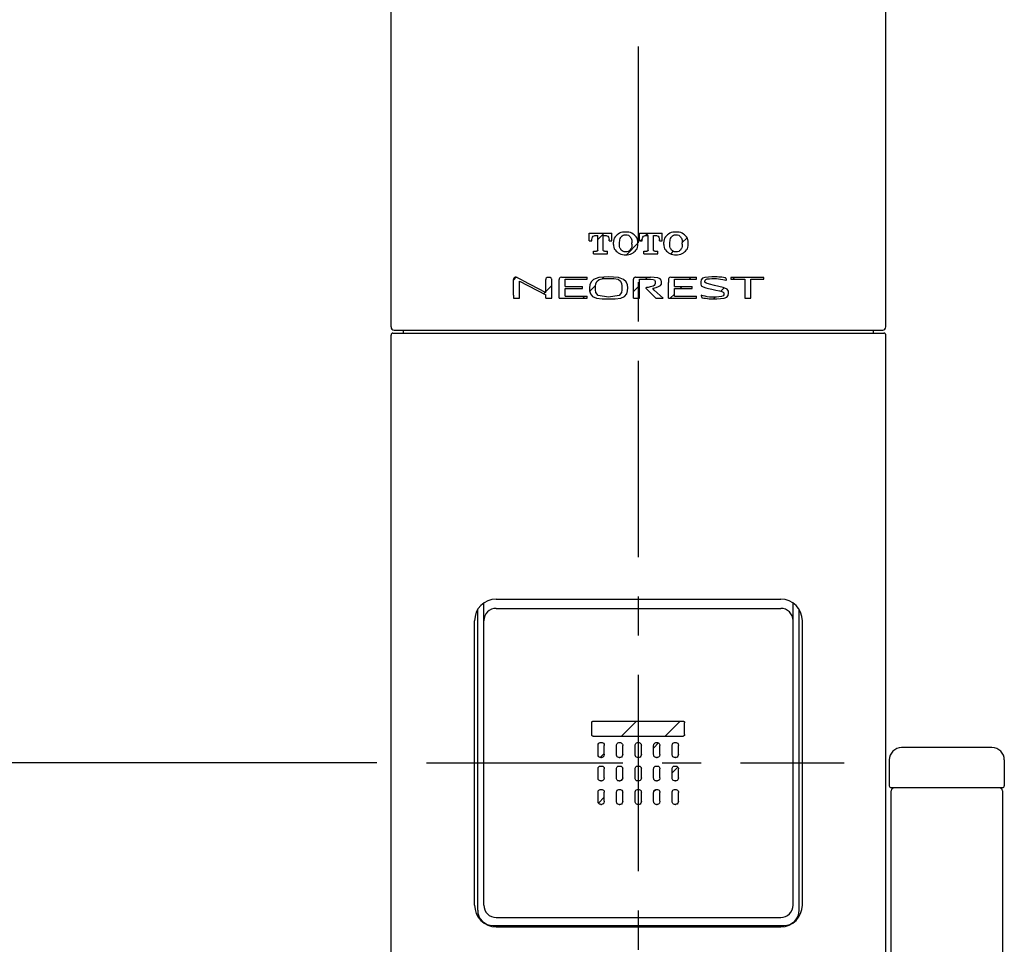
# Model space of a CAD drawing. Units: millimetres. Extents: x -4 to 1996, y 2760 to 5630.
# Drawn here: x 566 to 726, y 4082 to 4232 of the extents above; entities that cross this region are included whole.
import ezdxf

# ---------------------------------------------------------------- set-up
doc = ezdxf.new("R2010")
doc.units = ezdxf.units.MM
doc.linetypes.add('CENTER', pattern=[50.8, 31.75, -6.35, 6.35, -6.35])
doc.layers.add('PIC14', color=7, linetype='Continuous')
doc.dimstyles.new('AM_ISO', dxfattribs={"dimscale": 8, "dimtxt": 3.5, "dimasz": 2.5, "dimexe": 1, "dimexo": 1, "dimgap": 1.5, "dimtad": 1, "dimtih": 1, "dimtoh": 1, "dimdsep": 46, "dimtxsty": 'Standard', "dimcen": 0, "dimclrd": 256, "dimclre": 256, "dimclrt": 2, "dimadec": 0, "dimazin": 2, "dimtp": 0.1, "dimtm": 0.1, "dimtfac": 0.71, "dimtmove": 0, "dimatfit": 0, "dimfxl": 0, "dimlwd": -1, "dimlwe": -1, "dimarcsym": 0})

# ---------------------------------------------------------------- blocks, each defined once
blk = doc.blocks.new('HACH5')
at = {"layer": 'PIC14', "color": 4, "linetype": 'Continuous'}
for p, q in [((-0.656, 83.965), (-0.552, 84.069)), ((0.113, 84.027), (0.155, 84.069)), ((0.029, 83.943), (0.063, 83.977)), ((0.708, 83.915), (0.786, 83.993)), ((-0.196, 83.719), (-0.01, 83.904)), ((0.523, 83.73), (0.563, 83.77)), ((-2.02, 83.308), (-1.975, 83.353)), ((-0.584, 83.33), (-0.558, 83.357)), ((0.114, 83.322), (0.146, 83.353)), ((0.822, 83.322), (0.853, 83.353)), ((1.528, 83.321), (1.56, 83.353)), ((-1.532, 83.089), (-1.507, 83.115)), ((-1.498, 83.123), (-1.403, 83.219)), ((-0.787, 83.127), (-0.693, 83.221)), ((-0.081, 83.126), (0.015, 83.222)), ((0.673, 83.173), (0.705, 83.205)), ((1.334, 83.127), (1.388, 83.181)), ((-0.9, 83.014), (-0.868, 83.046)), ((0.514, 83.014), (0.582, 83.082)), ((1.213, 83.006), (1.239, 83.032))]:
    blk.add_line(p, q, dxfattribs=at)
blk = doc.blocks.new('HACH6')
at = {"layer": 'PIC14', "color": 4, "linetype": 'Continuous'}
for p, q in [((-0.75, 76.164), (-0.744, 76.17)), ((-0.273, 75.934), (-0.033, 76.174)), ((0.434, 75.934), (0.674, 76.174)), ((0.246, 75.746), (0.324, 75.824)), ((-0.617, 75.59), (-0.553, 75.654)), ((0.546, 75.338), (0.638, 75.431)), ((-0.29, 75.21), (-0.259, 75.241)), ((0.248, 75.041), (0.275, 75.067)), ((-0.648, 74.852), (-0.554, 74.946))]:
    blk.add_line(p, q, dxfattribs=at)
blk = doc.blocks.new('*D23')
at = {"layer": 'Defpoints', "color": 0, "linetype": 'Continuous'}
for p in [(262.64, 4676.45), (627.85, 4676.45), (628.35, 3300.95)]:
    blk.add_point(p, dxfattribs=at)
at = {"layer": 'PIC14', "linetype": 'Continuous'}
for p, q in [((619.85, 4676.45), (254.64, 4676.45)), ((262.64, 4656.45), (262.64, 3973.36)), ((262.64, 3320.95), (262.64, 3925.36)), ((620.35, 3300.95), (254.64, 3300.95))]:
    blk.add_line(p, q, dxfattribs=at)
for points in [[(259.31, 4656.45), (265.97, 4656.45), (262.64, 4676.45)], [(259.31, 3320.95), (265.97, 3320.95), (262.64, 3300.95)]]:
    blk.add_solid(points, dxfattribs=at)
at = {"layer": 'PIC14', "color": 2, "linetype": 'Continuous', "insert": (262.64, 3949.36), "char_height": 24, "attachment_point": 5}
blk.add_mtext('1375.5', dxfattribs=at)
blk = doc.blocks.new('*D27')
at = {"layer": 'Defpoints', "color": 0, "linetype": 'Continuous'}
for p in [(458.35, 4111.45), (632.06, 4111.45), (632.06, 4016.45)]:
    blk.add_point(p, dxfattribs=at)
at = {"layer": 'PIC14', "linetype": 'Continuous'}
for p, q in [((624.06, 4111.45), (450.35, 4111.45)), ((458.35, 4091.45), (458.35, 4087.95)), ((458.35, 4036.45), (458.35, 4039.95)), ((624.06, 4016.45), (450.35, 4016.45))]:
    blk.add_line(p, q, dxfattribs=at)
for points in [[(455.02, 4091.45), (461.68, 4091.45), (458.35, 4111.45)], [(455.02, 4036.45), (461.68, 4036.45), (458.35, 4016.45)]]:
    blk.add_solid(points, dxfattribs=at)
at = {"layer": 'PIC14', "color": 2, "linetype": 'Continuous', "insert": (458.35, 4063.95), "char_height": 24, "attachment_point": 5}
blk.add_mtext('95', dxfattribs=at)

msp = doc.modelspace()

# ---------------------------------------------------------------- linework, layer by layer
at = {"layer": 'PIC14', "color": 3, "linetype": 'CENTER'}
for p, q in [((666.35, 3281.145), (666.35, 4695.649)), ((632.057, 4111.453), (699.63, 4111.453))]:
    msp.add_line(p, q, dxfattribs=at)
at = {"layer": 'PIC14', "color": 3, "linetype": 'Continuous'}
for p, q in [((626.35, 4181.953), (626.35, 4587.953)), ((706.35, 4181.953), (706.35, 4587.953)), ((658.388, 4195.884), (658.388, 4197.146)), ((658.388, 4197.146), (662.038, 4197.146)), ((662.038, 4195.884), (662.038, 4197.146)), ((663.089, 4196.986), (662.911, 4196.841)), ((663.285, 4197.113), (663.089, 4196.986)), ((663.511, 4197.207), (663.285, 4197.113)), ((663.76, 4197.263), (663.511, 4197.207)), ((664.02, 4197.285), (663.76, 4197.263)), ((664.285, 4197.288), (664.02, 4197.285)), ((664.549, 4197.285), (664.285, 4197.288)), ((664.809, 4197.263), (664.549, 4197.285)), ((665.057, 4197.207), (664.809, 4197.263)), ((665.284, 4197.113), (665.057, 4197.207)), ((665.481, 4196.986), (665.284, 4197.113)), ((665.66, 4196.841), (665.481, 4196.986)), ((666.529, 4195.884), (666.529, 4197.146)), ((666.529, 4197.146), (670.175, 4197.146)), ((670.175, 4195.884), (670.175, 4197.146)), ((671.227, 4196.986), (671.048, 4196.841)), ((671.423, 4197.113), (671.227, 4196.986)), ((671.649, 4197.207), (671.423, 4197.113)), ((671.898, 4197.263), (671.649, 4197.207)), ((672.158, 4197.285), (671.898, 4197.263)), ((672.423, 4197.288), (672.158, 4197.285)), ((672.687, 4197.285), (672.423, 4197.288)), ((672.948, 4197.263), (672.687, 4197.285)), ((673.197, 4197.207), (672.948, 4197.263)), ((673.423, 4197.113), (673.197, 4197.207)), ((673.62, 4196.986), (673.423, 4197.113)), ((673.797, 4196.841), (673.62, 4196.986)), ((658.388, 4195.884), (658.837, 4195.884)), ((658.837, 4196.111), (658.845, 4196.294)), ((658.837, 4195.884), (658.837, 4196.111)), ((658.845, 4196.294), (658.899, 4196.497)), ((658.899, 4196.497), (659.027, 4196.631)), ((659.027, 4196.631), (659.18, 4196.699)), ((659.18, 4196.699), (659.301, 4196.723)), ((659.301, 4196.723), (659.375, 4196.726)), ((659.375, 4196.726), (659.791, 4196.726)), ((659.791, 4194.4), (659.791, 4196.726)), ((660.635, 4194.4), (660.635, 4196.726)), ((660.635, 4196.726), (661.05, 4196.726)), ((661.05, 4196.726), (661.125, 4196.723)), ((661.125, 4196.723), (661.247, 4196.699)), ((661.247, 4196.699), (661.4, 4196.631)), ((661.4, 4196.631), (661.528, 4196.497)), ((661.528, 4196.497), (661.582, 4196.294)), ((661.582, 4196.294), (661.59, 4196.111)), ((661.59, 4195.884), (661.59, 4196.111)), ((661.59, 4195.884), (662.038, 4195.884)), ((662.324, 4195.832), (662.319, 4195.648)), ((662.319, 4195.276), (662.319, 4195.648)), ((662.319, 4195.276), (662.324, 4195.092)), ((662.359, 4196.075), (662.324, 4195.832)), ((662.446, 4196.311), (662.359, 4196.075)), ((662.578, 4196.518), (662.446, 4196.311)), ((662.737, 4196.689), (662.578, 4196.518)), ((662.911, 4196.841), (662.737, 4196.689)), ((663.276, 4195.506), (663.313, 4196.032)), ((663.276, 4195.336), (663.276, 4195.506)), ((663.278, 4195.164), (663.276, 4195.336)), ((663.313, 4196.032), (663.394, 4196.269)), ((663.394, 4196.269), (663.48, 4196.408)), ((663.48, 4196.408), (663.578, 4196.529)), ((663.578, 4196.529), (663.702, 4196.669)), ((663.702, 4196.669), (663.854, 4196.784)), ((663.854, 4196.784), (664.022, 4196.832)), ((664.022, 4196.832), (664.164, 4196.839)), ((664.164, 4196.839), (664.244, 4196.838)), ((664.244, 4196.838), (664.286, 4196.838)), ((664.286, 4196.838), (664.329, 4196.838)), ((664.329, 4196.838), (664.41, 4196.839)), ((664.41, 4196.839), (664.55, 4196.832)), ((664.55, 4196.832), (664.716, 4196.784)), ((664.716, 4196.784), (664.868, 4196.669)), ((664.868, 4196.669), (664.993, 4196.529)), ((664.993, 4196.529), (665.089, 4196.411)), ((665.089, 4196.411), (665.166, 4196.295)), ((665.166, 4196.295), (665.23, 4196.152)), ((665.23, 4196.152), (665.274, 4195.971)), ((665.274, 4195.971), (665.292, 4195.76)), ((665.292, 4195.76), (665.295, 4195.588)), ((665.295, 4195.336), (665.292, 4195.164)), ((665.295, 4195.336), (665.295, 4195.588)), ((665.832, 4196.689), (665.66, 4196.841)), ((665.99, 4196.518), (665.832, 4196.689)), ((666.121, 4196.311), (665.99, 4196.518)), ((666.208, 4196.075), (666.121, 4196.311)), ((666.244, 4195.832), (666.208, 4196.075)), ((666.249, 4195.648), (666.244, 4195.832)), ((666.244, 4195.092), (666.249, 4195.276)), ((666.249, 4195.276), (666.249, 4195.648)), ((666.529, 4195.884), (666.976, 4195.884)), ((666.976, 4196.111), (666.984, 4196.294)), ((666.976, 4195.884), (666.976, 4196.111)), ((666.984, 4196.294), (667.038, 4196.497)), ((667.038, 4196.497), (667.166, 4196.631)), ((667.166, 4196.631), (667.32, 4196.699)), ((667.32, 4196.699), (667.44, 4196.723)), ((667.44, 4196.723), (667.515, 4196.726)), ((667.515, 4196.726), (667.93, 4196.726)), ((667.93, 4194.4), (667.93, 4196.726)), ((668.773, 4194.4), (668.773, 4196.726)), ((668.773, 4196.726), (669.188, 4196.726)), ((669.188, 4196.726), (669.263, 4196.723)), ((669.263, 4196.723), (669.385, 4196.699)), ((669.385, 4196.699), (669.538, 4196.631)), ((669.538, 4196.631), (669.665, 4196.497)), ((669.665, 4196.497), (669.719, 4196.294)), ((669.719, 4196.294), (669.727, 4196.111)), ((669.727, 4195.884), (669.727, 4196.111)), ((669.727, 4195.884), (670.175, 4195.884)), ((670.463, 4195.832), (670.458, 4195.648)), ((670.458, 4195.276), (670.458, 4195.648)), ((670.458, 4195.276), (670.463, 4195.092)), ((670.498, 4196.075), (670.463, 4195.832)), ((670.586, 4196.311), (670.498, 4196.075)), ((670.717, 4196.518), (670.586, 4196.311)), ((670.876, 4196.689), (670.717, 4196.518)), ((671.048, 4196.841), (670.876, 4196.689)), ((671.414, 4195.506), (671.452, 4196.032)), ((671.414, 4195.336), (671.414, 4195.506)), ((671.416, 4195.164), (671.414, 4195.336)), ((671.452, 4196.032), (671.533, 4196.269)), ((671.533, 4196.269), (671.619, 4196.408)), ((671.619, 4196.408), (671.717, 4196.529)), ((671.717, 4196.529), (671.842, 4196.669)), ((671.842, 4196.669), (671.994, 4196.784)), ((671.994, 4196.784), (672.162, 4196.832)), ((672.162, 4196.832), (672.304, 4196.839)), ((672.304, 4196.839), (672.384, 4196.838)), ((672.384, 4196.838), (672.425, 4196.838)), ((672.425, 4196.838), (672.468, 4196.838)), ((672.468, 4196.838), (672.549, 4196.839)), ((672.549, 4196.839), (672.689, 4196.832)), ((672.689, 4196.832), (672.855, 4196.784)), ((672.855, 4196.784), (673.007, 4196.669)), ((673.007, 4196.669), (673.132, 4196.529)), ((673.132, 4196.529), (673.228, 4196.411)), ((673.228, 4196.411), (673.304, 4196.295)), ((673.304, 4196.295), (673.368, 4196.152)), ((673.368, 4196.152), (673.413, 4195.971)), ((673.413, 4195.971), (673.431, 4195.76)), ((673.431, 4195.76), (673.433, 4195.588)), ((673.433, 4195.336), (673.431, 4195.164)), ((673.433, 4195.336), (673.433, 4195.588)), ((673.969, 4196.689), (673.797, 4196.841)), ((674.127, 4196.518), (673.969, 4196.689)), ((674.259, 4196.311), (674.127, 4196.518)), ((674.346, 4196.075), (674.259, 4196.311)), ((674.381, 4195.832), (674.346, 4196.075)), ((674.386, 4195.648), (674.381, 4195.832)), ((674.381, 4195.092), (674.386, 4195.276)), ((674.386, 4195.276), (674.386, 4195.648)), ((659.09, 4193.775), (659.09, 4194.196)), ((659.09, 4194.196), (659.587, 4194.196)), ((659.09, 4193.775), (661.336, 4193.775)), ((659.63, 4194.198), (659.587, 4194.196)), ((659.686, 4194.213), (659.63, 4194.198)), ((659.738, 4194.249), (659.686, 4194.213)), ((659.774, 4194.301), (659.738, 4194.249)), ((659.789, 4194.357), (659.774, 4194.301)), ((659.791, 4194.4), (659.789, 4194.357)), ((660.637, 4194.357), (660.635, 4194.4)), ((660.652, 4194.301), (660.637, 4194.357)), ((660.688, 4194.249), (660.652, 4194.301)), ((660.74, 4194.213), (660.688, 4194.249)), ((660.795, 4194.198), (660.74, 4194.213)), ((660.839, 4194.196), (660.795, 4194.198)), ((660.839, 4194.196), (661.336, 4194.196)), ((661.336, 4193.775), (661.336, 4194.196)), ((662.324, 4195.092), (662.359, 4194.85)), ((662.359, 4194.85), (662.446, 4194.614)), ((662.446, 4194.614), (662.578, 4194.406)), ((662.578, 4194.406), (662.737, 4194.234)), ((662.737, 4194.234), (662.911, 4194.083)), ((662.911, 4194.083), (663.089, 4193.938)), ((663.089, 4193.938), (663.285, 4193.812)), ((663.296, 4194.953), (663.278, 4195.164)), ((663.285, 4193.812), (663.511, 4193.719)), ((663.34, 4194.772), (663.296, 4194.953)), ((663.404, 4194.63), (663.34, 4194.772)), ((663.481, 4194.515), (663.404, 4194.63)), ((663.578, 4194.396), (663.481, 4194.515)), ((663.511, 4193.719), (663.76, 4193.663)), ((663.702, 4194.256), (663.578, 4194.396)), ((663.854, 4194.14), (663.702, 4194.256)), ((663.76, 4193.663), (664.02, 4193.641)), ((664.022, 4194.091), (663.854, 4194.14)), ((664.164, 4194.085), (664.022, 4194.091)), ((664.244, 4194.085), (664.164, 4194.085)), ((664.286, 4194.085), (664.244, 4194.085)), ((664.328, 4194.085), (664.286, 4194.085)), ((664.408, 4194.085), (664.328, 4194.085)), ((664.548, 4194.091), (664.408, 4194.085)), ((664.715, 4194.14), (664.548, 4194.091)), ((664.549, 4193.641), (664.809, 4193.663)), ((664.868, 4194.256), (664.715, 4194.14)), ((664.809, 4193.663), (665.057, 4193.719)), ((664.993, 4194.396), (664.868, 4194.256)), ((665.089, 4194.515), (664.993, 4194.396)), ((665.057, 4193.719), (665.284, 4193.812)), ((665.166, 4194.63), (665.089, 4194.515)), ((665.23, 4194.772), (665.166, 4194.63)), ((665.274, 4194.953), (665.23, 4194.772)), ((665.292, 4195.164), (665.274, 4194.953)), ((665.284, 4193.812), (665.481, 4193.938)), ((665.481, 4193.938), (665.66, 4194.083)), ((665.66, 4194.083), (665.832, 4194.234)), ((665.832, 4194.234), (665.99, 4194.406)), ((665.99, 4194.406), (666.121, 4194.614)), ((666.121, 4194.614), (666.208, 4194.85)), ((666.208, 4194.85), (666.244, 4195.092)), ((667.231, 4193.775), (667.231, 4194.196)), ((667.231, 4194.196), (667.725, 4194.196)), ((667.231, 4193.775), (669.473, 4193.775)), ((667.769, 4194.198), (667.725, 4194.196)), ((667.826, 4194.213), (667.769, 4194.198)), ((667.877, 4194.249), (667.826, 4194.213)), ((667.913, 4194.301), (667.877, 4194.249)), ((667.928, 4194.357), (667.913, 4194.301)), ((667.93, 4194.4), (667.928, 4194.357)), ((668.775, 4194.357), (668.773, 4194.4)), ((668.79, 4194.301), (668.775, 4194.357)), ((668.826, 4194.249), (668.79, 4194.301)), ((668.877, 4194.213), (668.826, 4194.249)), ((668.933, 4194.198), (668.877, 4194.213)), ((668.976, 4194.196), (668.933, 4194.198)), ((668.976, 4194.196), (669.473, 4194.196)), ((669.473, 4193.775), (669.473, 4194.196)), ((670.463, 4195.092), (670.498, 4194.85)), ((670.498, 4194.85), (670.586, 4194.614)), ((670.586, 4194.614), (670.717, 4194.406)), ((670.717, 4194.406), (670.876, 4194.234)), ((670.876, 4194.234), (671.048, 4194.083)), ((671.048, 4194.083), (671.227, 4193.938)), ((671.227, 4193.938), (671.423, 4193.812)), ((671.434, 4194.953), (671.416, 4195.164)), ((671.423, 4193.812), (671.649, 4193.719)), ((671.479, 4194.772), (671.434, 4194.953)), ((671.543, 4194.63), (671.479, 4194.772)), ((671.62, 4194.515), (671.543, 4194.63)), ((671.717, 4194.396), (671.62, 4194.515)), ((671.649, 4193.719), (671.898, 4193.663)), ((671.842, 4194.256), (671.717, 4194.396)), ((671.994, 4194.14), (671.842, 4194.256)), ((671.898, 4193.663), (672.158, 4193.641)), ((672.162, 4194.091), (671.994, 4194.14)), ((672.304, 4194.085), (672.162, 4194.091)), ((672.384, 4194.085), (672.304, 4194.085)), ((672.425, 4194.085), (672.384, 4194.085)), ((672.467, 4194.085), (672.425, 4194.085)), ((672.546, 4194.085), (672.467, 4194.085)), ((672.687, 4194.091), (672.546, 4194.085)), ((672.854, 4194.14), (672.687, 4194.091)), ((672.687, 4193.641), (672.948, 4193.663)), ((673.007, 4194.256), (672.854, 4194.14)), ((672.948, 4193.663), (673.197, 4193.719)), ((673.132, 4194.396), (673.007, 4194.256)), ((673.228, 4194.515), (673.132, 4194.396)), ((673.197, 4193.719), (673.423, 4193.812)), ((673.304, 4194.63), (673.228, 4194.515)), ((673.368, 4194.772), (673.304, 4194.63)), ((673.413, 4194.953), (673.368, 4194.772)), ((673.431, 4195.164), (673.413, 4194.953)), ((673.423, 4193.812), (673.62, 4193.938)), ((673.62, 4193.938), (673.797, 4194.083)), ((673.797, 4194.083), (673.969, 4194.234)), ((673.969, 4194.234), (674.127, 4194.406)), ((674.127, 4194.406), (674.259, 4194.614)), ((674.259, 4194.614), (674.346, 4194.85)), ((674.346, 4194.85), (674.381, 4195.092)), ((664.02, 4193.641), (664.285, 4193.638)), ((664.285, 4193.638), (664.549, 4193.641)), ((672.158, 4193.641), (672.423, 4193.638)), ((672.423, 4193.638), (672.687, 4193.641)), ((646.146, 4187.106), (646.148, 4189.609)), ((646.152, 4189.76), (646.148, 4189.698)), ((646.148, 4189.698), (646.148, 4189.609)), ((646.175, 4189.839), (646.152, 4189.76)), ((646.232, 4189.913), (646.175, 4189.839)), ((646.314, 4189.964), (646.232, 4189.913)), ((646.405, 4189.985), (646.314, 4189.964)), ((646.485, 4189.988), (646.405, 4189.985)), ((646.541, 4189.987), (646.485, 4189.988)), ((646.585, 4189.984), (646.541, 4189.987)), ((646.635, 4189.975), (646.585, 4189.984)), ((646.691, 4189.959), (646.635, 4189.975)), ((646.747, 4189.938), (646.691, 4189.959)), ((646.79, 4189.919), (646.747, 4189.938)), ((646.903, 4189.862), (646.79, 4189.919)), ((647.571, 4189.517), (646.903, 4189.862)), ((647.101, 4187.059), (647.101, 4189.367)), ((647.101, 4189.367), (651.373, 4187.164)), ((647.571, 4189.517), (651.371, 4187.552)), ((651.371, 4187.552), (651.373, 4189.629)), ((651.382, 4189.761), (651.373, 4189.698)), ((651.373, 4189.698), (651.373, 4189.629)), ((651.441, 4189.849), (651.382, 4189.761)), ((651.592, 4189.937), (651.441, 4189.849)), ((651.842, 4189.978), (651.592, 4189.937)), ((652.093, 4189.937), (651.842, 4189.978)), ((652.252, 4189.849), (652.093, 4189.937)), ((652.315, 4189.761), (652.252, 4189.849)), ((652.324, 4189.698), (652.315, 4189.761)), ((652.324, 4186.593), (652.324, 4189.698)), ((653.534, 4186.597), (653.536, 4189.609)), ((653.54, 4189.761), (653.536, 4189.698)), ((653.536, 4189.698), (653.536, 4189.609)), ((653.575, 4189.85), (653.54, 4189.761)), ((653.673, 4189.942), (653.575, 4189.85)), ((653.887, 4189.988), (653.673, 4189.942)), ((653.887, 4189.988), (658.053, 4189.988)), ((654.492, 4188.503), (654.493, 4189.669)), ((654.493, 4189.669), (658.053, 4189.669)), ((658.053, 4189.669), (658.053, 4189.988)), ((658.692, 4189.279), (658.464, 4188.757)), ((659.09, 4189.65), (658.692, 4189.279)), ((659.942, 4189.952), (659.09, 4189.65)), ((659.404, 4188.564), (659.463, 4188.911)), ((659.463, 4188.911), (659.63, 4189.316)), ((659.63, 4189.316), (660.013, 4189.648)), ((661.522, 4190.077), (659.942, 4189.952)), ((660.013, 4189.648), (660.687, 4189.788)), ((660.687, 4189.788), (661.531, 4189.808)), ((663.101, 4189.952), (661.522, 4190.077)), ((661.531, 4189.808), (662.375, 4189.791)), ((662.375, 4189.791), (663.047, 4189.667)), ((663.047, 4189.667), (663.425, 4189.368)), ((663.949, 4189.65), (663.101, 4189.952)), ((663.425, 4189.368), (663.587, 4188.984)), ((663.587, 4188.984), (663.644, 4188.616)), ((664.345, 4189.279), (663.949, 4189.65)), ((664.576, 4188.757), (664.345, 4189.279)), ((665.546, 4189.757), (665.542, 4189.696)), ((665.542, 4186.594), (665.542, 4189.696)), ((665.571, 4189.836), (665.546, 4189.757)), ((665.632, 4189.91), (665.571, 4189.836)), ((665.718, 4189.962), (665.632, 4189.91)), ((665.807, 4189.984), (665.718, 4189.962)), ((665.876, 4189.987), (665.807, 4189.984)), ((665.876, 4189.987), (665.908, 4189.988)), ((665.907, 4189.988), (668.32, 4189.988)), ((666.499, 4186.594), (666.499, 4189.668)), ((666.499, 4189.668), (667.94, 4189.668)), ((667.94, 4189.668), (668.309, 4189.665)), ((668.309, 4189.665), (668.703, 4189.64)), ((668.881, 4189.977), (668.32, 4189.988)), ((668.703, 4189.64), (668.927, 4189.576)), ((669.491, 4189.906), (668.881, 4189.977)), ((668.927, 4189.576), (669.014, 4189.467)), ((669.032, 4188.961), (668.992, 4188.803)), ((669.014, 4189.467), (669.04, 4189.313)), ((669.041, 4189.137), (669.032, 4188.961)), ((669.04, 4189.313), (669.041, 4189.137)), ((669.865, 4189.736), (669.491, 4189.906)), ((670.031, 4189.52), (669.865, 4189.736)), ((670.088, 4189.317), (670.031, 4189.52)), ((670.074, 4188.883), (670.095, 4189.111)), ((670.095, 4189.111), (670.088, 4189.317)), ((671.214, 4186.597), (671.216, 4189.157)), ((671.221, 4189.761), (671.216, 4189.698)), ((671.216, 4189.698), (671.216, 4189.609)), ((671.216, 4189.609), (671.216, 4189.157)), ((671.255, 4189.85), (671.221, 4189.761)), ((671.352, 4189.942), (671.255, 4189.85)), ((671.568, 4189.988), (671.352, 4189.942)), ((671.568, 4189.988), (675.733, 4189.988)), ((672.171, 4188.503), (672.173, 4189.669)), ((672.173, 4189.67), (675.733, 4189.67)), ((672.173, 4189.669), (672.173, 4189.669)), ((675.733, 4189.67), (675.733, 4189.988)), ((676.44, 4189.242), (676.417, 4188.908)), ((676.417, 4188.908), (676.516, 4188.626)), ((676.503, 4189.569), (676.44, 4189.242)), ((676.695, 4189.826), (676.503, 4189.569)), ((677.105, 4189.967), (676.695, 4189.826)), ((677.078, 4189.348), (677.111, 4189.507)), ((677.09, 4189.188), (677.078, 4189.348)), ((677.293, 4189.028), (677.09, 4189.188)), ((677.656, 4190.024), (677.105, 4189.967)), ((677.111, 4189.507), (677.223, 4189.638)), ((677.223, 4189.638), (677.471, 4189.72)), ((677.829, 4188.862), (677.293, 4189.028)), ((677.471, 4189.72), (677.824, 4189.76)), ((678.23, 4190.041), (677.656, 4190.024)), ((677.824, 4189.76), (678.226, 4189.775)), ((678.226, 4189.775), (678.617, 4189.777)), ((678.728, 4190.041), (678.23, 4190.041)), ((678.617, 4189.777), (678.953, 4189.774)), ((679.081, 4190.037), (678.728, 4190.041)), ((678.953, 4189.774), (679.274, 4189.756)), ((679.344, 4190.03), (679.081, 4190.037)), ((679.274, 4189.756), (679.624, 4189.712)), ((679.591, 4190.013), (679.344, 4190.03)), ((679.85, 4189.986), (679.591, 4190.013)), ((679.624, 4189.712), (679.973, 4189.65)), ((680.121, 4189.952), (679.85, 4189.986)), ((679.973, 4189.65), (680.275, 4189.584)), ((680.331, 4189.925), (680.121, 4189.952)), ((680.275, 4189.584), (680.482, 4189.535)), ((680.422, 4189.904), (680.331, 4189.925)), ((680.456, 4189.844), (680.422, 4189.904)), ((680.456, 4189.844), (680.553, 4189.578)), ((680.482, 4189.535), (680.563, 4189.522)), ((680.563, 4189.522), (680.553, 4189.578)), ((681.283, 4189.981), (681.283, 4189.663)), ((686.63, 4189.981), (681.283, 4189.981)), ((681.283, 4189.663), (683.539, 4189.663)), ((683.539, 4189.663), (683.539, 4186.587)), ((684.5, 4186.587), (684.5, 4189.663)), ((684.5, 4189.663), (686.63, 4189.663)), ((686.63, 4189.663), (686.63, 4189.981)), ((654.49, 4186.912), (654.491, 4188.184)), ((654.491, 4188.184), (657.328, 4188.184)), ((654.492, 4188.503), (657.328, 4188.503)), ((657.328, 4188.184), (657.328, 4188.503)), ((658.464, 4188.757), (658.435, 4188.272)), ((658.435, 4188.272), (658.459, 4187.79)), ((658.459, 4187.79), (658.593, 4187.324)), ((658.593, 4187.324), (658.94, 4186.909)), ((659.392, 4188.265), (659.404, 4188.564)), ((659.398, 4187.956), (659.392, 4188.265)), ((659.464, 4187.546), (659.398, 4187.956)), ((659.839, 4187.024), (659.464, 4187.546)), ((663.583, 4187.538), (663.21, 4187.02)), ((663.649, 4187.952), (663.583, 4187.538)), ((663.644, 4188.616), (663.655, 4188.28)), ((663.655, 4188.28), (663.649, 4187.952)), ((664.116, 4186.909), (664.467, 4187.324)), ((664.467, 4187.324), (664.598, 4187.79)), ((664.613, 4188.272), (664.576, 4188.757)), ((664.598, 4187.79), (664.613, 4188.272)), ((667.541, 4188.299), (667.527, 4188.257)), ((667.527, 4188.257), (667.765, 4188.008)), ((667.655, 4188.316), (667.541, 4188.299)), ((667.78, 4188.333), (667.655, 4188.316)), ((667.765, 4188.008), (669.168, 4186.594)), ((667.864, 4188.344), (667.78, 4188.333)), ((667.946, 4188.358), (667.864, 4188.344)), ((668.077, 4188.388), (667.946, 4188.358)), ((668.266, 4188.433), (668.077, 4188.388)), ((668.5, 4188.493), (668.266, 4188.433)), ((668.727, 4188.571), (668.5, 4188.493)), ((668.658, 4188.191), (668.736, 4188.206)), ((668.663, 4188.152), (668.658, 4188.191)), ((668.912, 4187.919), (668.663, 4188.152)), ((668.893, 4188.673), (668.727, 4188.571)), ((668.736, 4188.206), (668.852, 4188.233)), ((668.852, 4188.233), (669.004, 4188.276)), ((668.992, 4188.803), (668.893, 4188.673)), ((668.912, 4187.919), (670.357, 4186.594)), ((669.004, 4188.276), (669.222, 4188.353)), ((669.222, 4188.353), (669.599, 4188.492)), ((669.599, 4188.492), (669.931, 4188.666)), ((669.931, 4188.666), (670.074, 4188.883)), ((672.169, 4186.912), (672.171, 4188.184)), ((672.171, 4188.503), (675.008, 4188.503)), ((672.171, 4188.184), (675.008, 4188.184)), ((675.008, 4188.184), (675.008, 4188.503)), ((676.516, 4188.626), (676.818, 4188.437)), ((676.818, 4188.437), (677.242, 4188.308)), ((677.242, 4188.308), (677.7, 4188.195)), ((677.7, 4188.195), (678.228, 4188.07)), ((678.64, 4188.676), (677.829, 4188.862)), ((678.228, 4188.07), (678.855, 4187.922)), ((680.057, 4188.335), (678.64, 4188.676)), ((678.855, 4187.922), (679.438, 4187.785)), ((679.438, 4187.785), (679.834, 4187.687)), ((679.834, 4187.687), (680.052, 4187.594)), ((680.052, 4187.594), (680.145, 4187.47)), ((680.699, 4188.066), (680.057, 4188.335)), ((680.145, 4187.47), (680.173, 4187.315)), ((680.173, 4187.315), (680.174, 4187.144)), ((680.903, 4187.747), (680.699, 4188.066)), ((680.844, 4187.06), (680.902, 4187.395)), ((680.902, 4187.395), (680.903, 4187.747)), ((646.146, 4187.106), (646.145, 4186.658)), ((646.145, 4186.658), (646.145, 4186.594)), ((646.145, 4186.594), (646.164, 4186.594)), ((646.164, 4186.594), (646.303, 4186.595)), ((646.303, 4186.595), (646.623, 4186.596)), ((646.623, 4186.596), (646.944, 4186.597)), ((646.944, 4186.597), (647.083, 4186.597)), ((647.083, 4186.597), (647.101, 4186.597)), ((647.101, 4186.655), (647.101, 4187.059)), ((647.101, 4186.597), (647.101, 4186.655)), ((651.373, 4186.605), (651.373, 4187.164)), ((651.373, 4186.605), (651.373, 4186.593)), ((651.373, 4186.593), (651.393, 4186.593)), ((651.393, 4186.593), (651.531, 4186.593)), ((651.531, 4186.593), (651.848, 4186.592)), ((651.848, 4186.592), (652.166, 4186.593)), ((652.166, 4186.593), (652.304, 4186.593)), ((652.304, 4186.593), (652.324, 4186.593)), ((653.534, 4186.597), (658.053, 4186.593)), ((654.49, 4186.912), (658.053, 4186.912)), ((658.053, 4186.593), (658.053, 4186.912)), ((658.94, 4186.909), (659.558, 4186.617)), ((659.558, 4186.617), (660.46, 4186.498)), ((661.524, 4186.749), (659.839, 4187.024)), ((660.46, 4186.498), (661.522, 4186.481)), ((661.522, 4186.481), (662.585, 4186.498)), ((663.21, 4187.02), (661.524, 4186.749)), ((662.585, 4186.498), (663.491, 4186.617)), ((663.491, 4186.617), (664.116, 4186.909)), ((665.542, 4186.594), (666.499, 4186.594)), ((669.168, 4186.594), (670.357, 4186.594)), ((671.214, 4186.597), (675.733, 4186.593)), ((672.169, 4186.912), (675.733, 4186.912)), ((675.733, 4186.593), (675.733, 4186.912)), ((676.588, 4187.065), (676.499, 4187.083)), ((676.499, 4187.083), (676.502, 4187.026)), ((676.502, 4187.026), (676.573, 4186.747)), ((676.573, 4186.747), (676.602, 4186.684)), ((676.812, 4187.001), (676.588, 4187.065)), ((676.602, 4186.684), (676.697, 4186.662)), ((676.697, 4186.662), (676.922, 4186.63)), ((677.122, 4186.917), (676.812, 4187.001)), ((676.922, 4186.63), (677.21, 4186.589)), ((677.46, 4186.838), (677.122, 4186.917)), ((677.21, 4186.589), (677.487, 4186.552)), ((677.815, 4186.784), (677.46, 4186.838)), ((677.487, 4186.552), (677.769, 4186.525)), ((677.769, 4186.525), (678.095, 4186.514)), ((678.187, 4186.767), (677.815, 4186.784)), ((678.095, 4186.514), (678.505, 4186.513)), ((678.57, 4186.771), (678.187, 4186.767)), ((678.505, 4186.513), (679.027, 4186.517)), ((678.961, 4186.782), (678.57, 4186.771)), ((679.363, 4186.811), (678.961, 4186.782)), ((679.027, 4186.517), (679.617, 4186.546)), ((679.765, 4186.877), (679.363, 4186.811)), ((679.617, 4186.546), (680.2, 4186.627)), ((680.063, 4186.988), (679.765, 4186.877)), ((680.174, 4187.144), (680.063, 4186.988)), ((680.2, 4186.627), (680.642, 4186.792)), ((680.642, 4186.792), (680.844, 4187.06)), ((683.539, 4186.587), (684.5, 4186.587)), ((626.65, 4180.953), (706.05, 4180.953)), ((626.85, 4181.453), (705.85, 4181.453)), ((628.35, 4180.953), (628.35, 4181.453)), ((704.35, 4180.953), (704.35, 4181.453)), ((626.35, 3852.253), (626.35, 4180.653)), ((706.35, 3852.253), (706.35, 4180.653)), ((643.35, 4137.953), (689.35, 4137.953)), ((641.35, 4088.453), (641.35, 4137.325)), ((643.35, 4136.453), (689.35, 4136.453)), ((691.35, 4088.453), (691.35, 4137.325)), ((640.35, 4087.653), (640.35, 4136.255)), ((692.35, 4087.653), (692.35, 4136.255)), ((639.85, 4088.453), (639.85, 4134.453)), ((692.85, 4088.453), (692.85, 4134.453)), ((658.817, 4117.963), (658.82, 4118.012)), ((658.817, 4116.017), (658.817, 4117.963)), ((658.82, 4118.012), (658.836, 4118.074)), ((658.836, 4118.074), (658.876, 4118.131)), ((658.876, 4118.131), (658.934, 4118.172)), ((658.934, 4118.172), (658.996, 4118.188)), ((658.996, 4118.188), (659.045, 4118.19)), ((659.045, 4118.19), (673.59, 4118.19)), ((673.59, 4118.19), (673.639, 4118.188)), ((673.639, 4118.188), (673.701, 4118.172)), ((673.701, 4118.172), (673.759, 4118.131)), ((673.759, 4118.131), (673.799, 4118.074)), ((673.799, 4118.074), (673.815, 4118.012)), ((673.815, 4118.012), (673.817, 4117.963)), ((673.817, 4116.04), (673.817, 4117.963)), ((658.82, 4115.969), (658.817, 4116.017)), ((658.836, 4115.906), (658.82, 4115.969)), ((658.876, 4115.849), (658.836, 4115.906)), ((658.934, 4115.809), (658.876, 4115.849)), ((658.996, 4115.793), (658.934, 4115.809)), ((659.045, 4115.79), (658.996, 4115.793)), ((659.045, 4115.79), (673.59, 4115.79)), ((673.64, 4115.794), (673.59, 4115.79)), ((673.711, 4115.818), (673.64, 4115.794)), ((673.783, 4115.888), (673.711, 4115.818)), ((673.817, 4116.04), (673.783, 4115.888)), ((659.817, 4114.293), (659.822, 4114.39)), ((659.817, 4112.801), (659.817, 4114.293)), ((659.822, 4114.39), (659.855, 4114.515)), ((659.855, 4114.515), (659.935, 4114.63)), ((659.935, 4114.63), (660.05, 4114.71)), ((660.05, 4114.71), (660.175, 4114.743)), ((660.175, 4114.743), (660.271, 4114.747)), ((660.271, 4114.747), (660.363, 4114.747)), ((660.363, 4114.747), (660.46, 4114.743)), ((660.46, 4114.743), (660.585, 4114.71)), ((660.585, 4114.71), (660.7, 4114.63)), ((660.7, 4114.63), (660.78, 4114.515)), ((660.78, 4114.515), (660.813, 4114.39)), ((660.813, 4114.39), (660.818, 4114.293)), ((660.818, 4112.847), (660.818, 4114.293)), ((662.801, 4114.283), (662.806, 4114.379)), ((662.801, 4112.791), (662.801, 4114.283)), ((662.806, 4114.379), (662.839, 4114.504)), ((662.839, 4114.504), (662.919, 4114.619)), ((662.919, 4114.619), (663.034, 4114.699)), ((663.034, 4114.699), (663.159, 4114.732)), ((663.159, 4114.732), (663.256, 4114.737)), ((663.256, 4114.737), (663.348, 4114.737)), ((663.348, 4114.737), (663.444, 4114.732)), ((663.444, 4114.732), (663.569, 4114.699)), ((663.569, 4114.699), (663.684, 4114.619)), ((663.684, 4114.619), (663.764, 4114.504)), ((663.764, 4114.504), (663.797, 4114.379)), ((663.797, 4114.379), (663.802, 4114.283)), ((663.802, 4112.837), (663.802, 4114.283)), ((665.817, 4114.286), (665.822, 4114.383)), ((665.817, 4112.794), (665.817, 4114.286)), ((665.822, 4114.383), (665.855, 4114.508)), ((665.855, 4114.508), (665.935, 4114.622)), ((665.935, 4114.622), (666.05, 4114.703)), ((666.05, 4114.703), (666.175, 4114.735)), ((666.175, 4114.735), (666.271, 4114.74)), ((666.271, 4114.74), (666.363, 4114.74)), ((666.363, 4114.74), (666.46, 4114.735)), ((666.46, 4114.735), (666.585, 4114.703)), ((666.585, 4114.703), (666.7, 4114.622)), ((666.7, 4114.622), (666.781, 4114.508)), ((666.781, 4114.508), (666.813, 4114.383)), ((666.813, 4114.383), (666.818, 4114.286)), ((666.818, 4112.84), (666.818, 4114.286)), ((668.809, 4114.287), (668.814, 4114.384)), ((668.809, 4112.795), (668.809, 4114.287)), ((668.814, 4114.384), (668.847, 4114.508)), ((668.847, 4114.508), (668.927, 4114.623)), ((668.927, 4114.623), (669.042, 4114.703)), ((669.042, 4114.703), (669.167, 4114.736)), ((669.167, 4114.736), (669.264, 4114.741)), ((669.264, 4114.741), (669.355, 4114.741)), ((669.355, 4114.741), (669.452, 4114.736)), ((669.452, 4114.736), (669.577, 4114.703)), ((669.577, 4114.703), (669.692, 4114.623)), ((669.692, 4114.623), (669.772, 4114.508)), ((669.772, 4114.508), (669.805, 4114.384)), ((669.805, 4114.384), (669.81, 4114.287)), ((669.81, 4112.841), (669.81, 4114.287)), ((671.807, 4114.289), (671.812, 4114.386)), ((671.807, 4112.797), (671.807, 4114.289)), ((671.812, 4114.386), (671.845, 4114.511)), ((671.845, 4114.511), (671.925, 4114.626)), ((671.925, 4114.626), (672.04, 4114.706)), ((672.04, 4114.706), (672.165, 4114.739)), ((672.165, 4114.739), (672.261, 4114.743)), ((672.261, 4114.743), (672.353, 4114.743)), ((672.353, 4114.743), (672.45, 4114.739)), ((672.45, 4114.739), (672.575, 4114.706)), ((672.575, 4114.706), (672.69, 4114.626)), ((672.69, 4114.626), (672.77, 4114.511)), ((672.77, 4114.511), (672.803, 4114.386)), ((672.803, 4114.386), (672.808, 4114.289)), ((672.808, 4112.843), (672.808, 4114.289)), ((659.822, 4112.705), (659.817, 4112.801)), ((659.855, 4112.58), (659.822, 4112.705)), ((659.935, 4112.465), (659.855, 4112.58)), ((660.05, 4112.385), (659.935, 4112.465)), ((660.749, 4112.543), (660.603, 4112.403)), ((660.818, 4112.847), (660.749, 4112.543)), ((662.806, 4112.694), (662.801, 4112.791)), ((662.839, 4112.569), (662.806, 4112.694)), ((662.919, 4112.454), (662.839, 4112.569)), ((663.733, 4112.532), (663.587, 4112.393)), ((663.802, 4112.837), (663.733, 4112.532)), ((665.822, 4112.697), (665.817, 4112.794)), ((665.855, 4112.573), (665.822, 4112.697)), ((665.935, 4112.458), (665.855, 4112.573)), ((666.749, 4112.536), (666.604, 4112.396)), ((666.818, 4112.84), (666.749, 4112.536)), ((668.814, 4112.698), (668.809, 4112.795)), ((668.847, 4112.573), (668.814, 4112.698)), ((668.927, 4112.459), (668.847, 4112.573)), ((669.741, 4112.536), (669.595, 4112.397)), ((669.81, 4112.841), (669.741, 4112.536)), ((671.812, 4112.7), (671.807, 4112.797)), ((671.845, 4112.576), (671.812, 4112.7)), ((671.925, 4112.461), (671.845, 4112.576)), ((672.739, 4112.539), (672.593, 4112.399)), ((672.808, 4112.843), (672.739, 4112.539)), ((723.508, 4113.938), (708.908, 4113.938)), ((659.933, 4110.836), (660.048, 4110.916)), ((660.048, 4110.916), (660.173, 4110.949)), ((660.175, 4112.352), (660.05, 4112.385)), ((660.173, 4110.949), (660.27, 4110.953)), ((660.271, 4112.348), (660.175, 4112.352)), ((660.27, 4110.953), (660.362, 4110.953)), ((660.271, 4112.348), (660.363, 4112.348)), ((660.362, 4110.953), (660.459, 4110.949)), ((660.462, 4112.354), (660.363, 4112.348)), ((660.459, 4110.949), (660.583, 4110.916)), ((660.603, 4112.403), (660.462, 4112.354)), ((660.583, 4110.916), (660.698, 4110.836)), ((662.917, 4110.825), (663.032, 4110.905)), ((663.034, 4112.374), (662.919, 4112.454)), ((663.032, 4110.905), (663.157, 4110.938)), ((663.159, 4112.341), (663.034, 4112.374)), ((663.157, 4110.938), (663.254, 4110.943)), ((663.256, 4112.337), (663.159, 4112.341)), ((663.254, 4110.943), (663.346, 4110.943)), ((663.256, 4112.337), (663.348, 4112.337)), ((663.346, 4110.943), (663.443, 4110.938)), ((663.446, 4112.344), (663.348, 4112.337)), ((663.443, 4110.938), (663.567, 4110.905)), ((663.587, 4112.393), (663.446, 4112.344)), ((663.567, 4110.905), (663.682, 4110.825)), ((665.933, 4110.828), (666.048, 4110.909)), ((666.05, 4112.378), (665.935, 4112.458)), ((666.048, 4110.909), (666.173, 4110.941)), ((666.175, 4112.345), (666.05, 4112.378)), ((666.173, 4110.941), (666.27, 4110.946)), ((666.271, 4112.34), (666.175, 4112.345)), ((666.27, 4110.946), (666.362, 4110.946)), ((666.271, 4112.34), (666.363, 4112.34)), ((666.362, 4110.946), (666.459, 4110.941)), ((666.462, 4112.347), (666.363, 4112.34)), ((666.459, 4110.941), (666.583, 4110.909)), ((666.604, 4112.396), (666.462, 4112.347)), ((666.583, 4110.909), (666.698, 4110.828)), ((668.925, 4110.829), (669.04, 4110.909)), ((669.042, 4112.378), (668.927, 4112.459)), ((669.04, 4110.909), (669.165, 4110.942)), ((669.167, 4112.346), (669.042, 4112.378)), ((669.165, 4110.942), (669.262, 4110.947)), ((669.264, 4112.341), (669.167, 4112.346)), ((669.262, 4110.947), (669.354, 4110.947)), ((669.264, 4112.341), (669.355, 4112.341)), ((669.354, 4110.947), (669.451, 4110.942)), ((669.454, 4112.348), (669.355, 4112.341)), ((669.451, 4110.942), (669.575, 4110.909)), ((669.595, 4112.397), (669.454, 4112.348)), ((669.575, 4110.909), (669.69, 4110.829)), ((671.923, 4110.831), (672.038, 4110.912)), ((672.04, 4112.381), (671.925, 4112.461)), ((672.038, 4110.912), (672.163, 4110.944)), ((672.165, 4112.348), (672.04, 4112.381)), ((672.163, 4110.944), (672.26, 4110.949)), ((672.261, 4112.343), (672.165, 4112.348)), ((672.26, 4110.949), (672.352, 4110.949)), ((672.261, 4112.343), (672.353, 4112.343)), ((672.352, 4110.949), (672.448, 4110.944)), ((672.452, 4112.35), (672.353, 4112.343)), ((672.448, 4110.944), (672.573, 4110.912)), ((672.593, 4112.399), (672.452, 4112.35)), ((672.573, 4110.912), (672.688, 4110.831)), ((706.908, 4111.938), (706.908, 4107.738)), ((725.508, 4111.938), (725.508, 4107.738)), ((659.816, 4110.499), (659.82, 4110.596)), ((659.816, 4109.007), (659.816, 4110.499)), ((659.82, 4110.596), (659.853, 4110.721)), ((659.853, 4110.721), (659.933, 4110.836)), ((660.698, 4110.836), (660.778, 4110.721)), ((660.778, 4110.721), (660.81, 4110.596)), ((660.81, 4110.596), (660.815, 4110.499)), ((660.815, 4109.053), (660.815, 4110.499)), ((662.8, 4110.489), (662.805, 4110.585)), ((662.8, 4108.997), (662.8, 4110.489)), ((662.805, 4110.585), (662.837, 4110.71)), ((662.837, 4110.71), (662.917, 4110.825)), ((663.682, 4110.825), (663.762, 4110.71)), ((663.762, 4110.71), (663.794, 4110.585)), ((663.794, 4110.585), (663.799, 4110.489)), ((663.799, 4109.043), (663.799, 4110.489)), ((665.816, 4110.492), (665.82, 4110.589)), ((665.816, 4109), (665.816, 4110.492)), ((665.82, 4110.589), (665.853, 4110.713)), ((665.853, 4110.713), (665.933, 4110.828)), ((666.698, 4110.828), (666.778, 4110.713)), ((666.778, 4110.713), (666.811, 4110.589)), ((666.811, 4110.589), (666.815, 4110.492)), ((666.815, 4109.046), (666.815, 4110.492)), ((668.808, 4110.493), (668.813, 4110.589)), ((668.808, 4109.001), (668.808, 4110.493)), ((668.813, 4110.589), (668.845, 4110.714)), ((668.845, 4110.714), (668.925, 4110.829)), ((669.69, 4110.829), (669.77, 4110.714)), ((669.77, 4110.714), (669.802, 4110.589)), ((669.802, 4110.589), (669.807, 4110.493)), ((669.807, 4109.047), (669.807, 4110.493)), ((671.806, 4110.495), (671.81, 4110.592)), ((671.806, 4109.003), (671.806, 4110.495)), ((671.81, 4110.592), (671.843, 4110.717)), ((671.843, 4110.717), (671.923, 4110.831)), ((672.688, 4110.831), (672.768, 4110.717)), ((672.768, 4110.717), (672.8, 4110.592)), ((672.8, 4110.592), (672.805, 4110.495)), ((672.805, 4109.049), (672.805, 4110.495)), ((659.82, 4108.91), (659.816, 4109.007)), ((659.853, 4108.786), (659.82, 4108.91)), ((659.933, 4108.671), (659.853, 4108.786)), ((660.048, 4108.591), (659.933, 4108.671)), ((660.173, 4108.558), (660.048, 4108.591)), ((660.27, 4108.553), (660.173, 4108.558)), ((660.27, 4108.553), (660.362, 4108.553)), ((660.461, 4108.56), (660.362, 4108.553)), ((660.602, 4108.609), (660.461, 4108.56)), ((660.746, 4108.749), (660.602, 4108.609)), ((660.815, 4109.053), (660.746, 4108.749)), ((662.805, 4108.9), (662.8, 4108.997)), ((662.837, 4108.775), (662.805, 4108.9)), ((662.917, 4108.66), (662.837, 4108.775)), ((663.032, 4108.58), (662.917, 4108.66)), ((663.157, 4108.547), (663.032, 4108.58)), ((663.254, 4108.543), (663.157, 4108.547)), ((663.254, 4108.543), (663.346, 4108.543)), ((663.445, 4108.55), (663.346, 4108.543)), ((663.586, 4108.599), (663.445, 4108.55)), ((663.731, 4108.738), (663.586, 4108.599)), ((663.799, 4109.043), (663.731, 4108.738)), ((665.82, 4108.903), (665.816, 4109)), ((665.853, 4108.779), (665.82, 4108.903)), ((665.933, 4108.664), (665.853, 4108.779)), ((666.048, 4108.583), (665.933, 4108.664)), ((666.173, 4108.551), (666.048, 4108.583)), ((666.27, 4108.546), (666.173, 4108.551)), ((666.27, 4108.546), (666.362, 4108.546)), ((666.461, 4108.553), (666.362, 4108.546)), ((666.602, 4108.602), (666.461, 4108.553)), ((666.747, 4108.741), (666.602, 4108.602)), ((666.815, 4109.046), (666.747, 4108.741)), ((668.813, 4108.904), (668.808, 4109.001)), ((668.845, 4108.779), (668.813, 4108.904)), ((668.925, 4108.664), (668.845, 4108.779)), ((669.04, 4108.584), (668.925, 4108.664)), ((669.165, 4108.552), (669.04, 4108.584)), ((669.262, 4108.547), (669.165, 4108.552)), ((669.262, 4108.547), (669.354, 4108.547)), ((669.453, 4108.554), (669.354, 4108.547)), ((669.594, 4108.603), (669.453, 4108.554)), ((669.738, 4108.742), (669.594, 4108.603)), ((669.807, 4109.047), (669.738, 4108.742)), ((671.81, 4108.906), (671.806, 4109.003)), ((671.843, 4108.782), (671.81, 4108.906)), ((671.923, 4108.667), (671.843, 4108.782)), ((672.038, 4108.587), (671.923, 4108.667)), ((672.163, 4108.554), (672.038, 4108.587)), ((672.26, 4108.549), (672.163, 4108.554)), ((672.26, 4108.549), (672.352, 4108.549)), ((672.451, 4108.556), (672.352, 4108.549)), ((672.592, 4108.605), (672.451, 4108.556)), ((672.736, 4108.745), (672.592, 4108.605)), ((672.805, 4109.049), (672.736, 4108.745)), ((659.816, 4106.702), (659.82, 4106.799)), ((659.816, 4105.21), (659.816, 4106.702)), ((659.82, 4106.799), (659.853, 4106.923)), ((659.853, 4106.923), (659.933, 4107.038)), ((659.933, 4107.038), (660.048, 4107.119)), ((660.048, 4107.119), (660.173, 4107.151)), ((660.173, 4107.151), (660.27, 4107.156)), ((660.27, 4107.156), (660.362, 4107.156)), ((660.362, 4107.156), (660.459, 4107.151)), ((660.459, 4107.151), (660.583, 4107.119)), ((660.583, 4107.119), (660.698, 4107.038)), ((660.698, 4107.038), (660.778, 4106.923)), ((660.778, 4106.923), (660.81, 4106.799)), ((660.81, 4106.799), (660.815, 4106.702)), ((660.815, 4105.256), (660.815, 4106.702)), ((662.8, 4106.692), (662.805, 4106.788)), ((662.8, 4105.199), (662.8, 4106.692)), ((662.805, 4106.788), (662.837, 4106.913)), ((662.837, 4106.913), (662.917, 4107.028)), ((662.917, 4107.028), (663.032, 4107.108)), ((663.032, 4107.108), (663.157, 4107.141)), ((663.157, 4107.141), (663.254, 4107.145)), ((663.254, 4107.145), (663.346, 4107.145)), ((663.346, 4107.145), (663.443, 4107.141)), ((663.443, 4107.141), (663.567, 4107.108)), ((663.567, 4107.108), (663.682, 4107.028)), ((663.682, 4107.028), (663.762, 4106.913)), ((663.762, 4106.913), (663.794, 4106.788)), ((663.794, 4106.788), (663.799, 4106.692)), ((663.799, 4105.245), (663.799, 4106.692)), ((665.816, 4106.695), (665.82, 4106.792)), ((665.816, 4105.203), (665.816, 4106.695)), ((665.82, 4106.792), (665.853, 4106.916)), ((665.853, 4106.916), (665.933, 4107.031)), ((665.933, 4107.031), (666.048, 4107.112)), ((666.048, 4107.112), (666.173, 4107.144)), ((666.173, 4107.144), (666.27, 4107.149)), ((666.27, 4107.149), (666.362, 4107.149)), ((666.362, 4107.149), (666.459, 4107.144)), ((666.459, 4107.144), (666.583, 4107.112)), ((666.583, 4107.112), (666.698, 4107.031)), ((666.698, 4107.031), (666.778, 4106.916)), ((666.778, 4106.916), (666.811, 4106.792)), ((666.811, 4106.792), (666.815, 4106.695)), ((666.815, 4105.249), (666.815, 4106.695)), ((668.808, 4106.696), (668.813, 4106.792)), ((668.808, 4105.204), (668.808, 4106.696)), ((668.813, 4106.792), (668.845, 4106.917)), ((668.845, 4106.917), (668.925, 4107.032)), ((668.925, 4107.032), (669.04, 4107.112)), ((669.04, 4107.112), (669.165, 4107.145)), ((669.165, 4107.145), (669.262, 4107.15)), ((669.262, 4107.15), (669.354, 4107.15)), ((669.354, 4107.15), (669.451, 4107.145)), ((669.451, 4107.145), (669.575, 4107.112)), ((669.575, 4107.112), (669.69, 4107.032)), ((669.69, 4107.032), (669.77, 4106.917)), ((669.77, 4106.917), (669.802, 4106.792)), ((669.802, 4106.792), (669.807, 4106.696)), ((669.807, 4105.25), (669.807, 4106.696)), ((671.806, 4106.698), (671.81, 4106.795)), ((671.806, 4105.206), (671.806, 4106.698)), ((671.81, 4106.795), (671.843, 4106.919)), ((671.843, 4106.919), (671.923, 4107.034)), ((671.923, 4107.034), (672.038, 4107.115)), ((672.038, 4107.115), (672.163, 4107.147)), ((672.163, 4107.147), (672.26, 4107.152)), ((672.26, 4107.152), (672.352, 4107.152)), ((672.352, 4107.152), (672.448, 4107.147)), ((672.448, 4107.147), (672.573, 4107.115)), ((672.573, 4107.115), (672.688, 4107.034)), ((672.688, 4107.034), (672.768, 4106.919)), ((672.768, 4106.919), (672.8, 4106.795)), ((672.8, 4106.795), (672.805, 4106.698)), ((672.805, 4105.252), (672.805, 4106.698)), ((725.208, 4107.438), (707.208, 4107.438)), ((707.208, 3952.156), (707.208, 4106.938)), ((724.895, 4107.438), (707.708, 4107.438)), ((725.208, 4106.938), (725.208, 3913.938)), ((659.82, 4105.113), (659.816, 4105.21)), ((659.853, 4104.989), (659.82, 4105.113)), ((659.933, 4104.874), (659.853, 4104.989)), ((660.048, 4104.794), (659.933, 4104.874)), ((660.173, 4104.761), (660.048, 4104.794)), ((660.27, 4104.756), (660.173, 4104.761)), ((660.27, 4104.756), (660.362, 4104.756)), ((660.461, 4104.763), (660.362, 4104.756)), ((660.602, 4104.812), (660.461, 4104.763)), ((660.746, 4104.951), (660.602, 4104.812)), ((660.815, 4105.256), (660.746, 4104.951)), ((662.805, 4105.103), (662.8, 4105.199)), ((662.837, 4104.978), (662.805, 4105.103)), ((662.917, 4104.863), (662.837, 4104.978)), ((663.032, 4104.783), (662.917, 4104.863)), ((663.157, 4104.75), (663.032, 4104.783)), ((663.254, 4104.746), (663.157, 4104.75)), ((663.254, 4104.746), (663.346, 4104.746)), ((663.445, 4104.753), (663.346, 4104.746)), ((663.586, 4104.801), (663.445, 4104.753)), ((663.731, 4104.941), (663.586, 4104.801)), ((663.799, 4105.245), (663.731, 4104.941)), ((665.82, 4105.106), (665.816, 4105.203)), ((665.853, 4104.981), (665.82, 4105.106)), ((665.933, 4104.867), (665.853, 4104.981)), ((666.048, 4104.786), (665.933, 4104.867)), ((666.173, 4104.754), (666.048, 4104.786)), ((666.27, 4104.749), (666.173, 4104.754)), ((666.27, 4104.749), (666.362, 4104.749)), ((666.461, 4104.756), (666.362, 4104.749)), ((666.602, 4104.805), (666.461, 4104.756)), ((666.747, 4104.944), (666.602, 4104.805)), ((666.815, 4105.249), (666.747, 4104.944)), ((668.813, 4105.107), (668.808, 4105.204)), ((668.845, 4104.982), (668.813, 4105.107)), ((668.925, 4104.867), (668.845, 4104.982)), ((669.04, 4104.787), (668.925, 4104.867)), ((669.165, 4104.754), (669.04, 4104.787)), ((669.262, 4104.75), (669.165, 4104.754)), ((669.262, 4104.75), (669.354, 4104.75)), ((669.453, 4104.757), (669.354, 4104.75)), ((669.594, 4104.806), (669.453, 4104.757)), ((669.738, 4104.945), (669.594, 4104.806)), ((669.807, 4105.25), (669.738, 4104.945)), ((671.81, 4105.109), (671.806, 4105.206)), ((671.843, 4104.984), (671.81, 4105.109)), ((671.923, 4104.87), (671.843, 4104.984)), ((672.038, 4104.789), (671.923, 4104.87)), ((672.163, 4104.757), (672.038, 4104.789)), ((672.26, 4104.752), (672.163, 4104.757)), ((672.26, 4104.752), (672.352, 4104.752)), ((672.451, 4104.759), (672.352, 4104.752)), ((672.592, 4104.808), (672.451, 4104.759)), ((672.736, 4104.947), (672.592, 4104.808)), ((672.805, 4105.252), (672.736, 4104.947)), ((643.35, 4086.453), (689.35, 4086.453)), ((642.85, 4085.153), (689.85, 4085.153)), ((643.35, 4084.953), (689.35, 4084.953))]:
    msp.add_line(p, q, dxfattribs=at)
for centre, radius, start, end in [((626.85, 4181.953), 0.5, 180, 270), ((626.65, 4180.653), 0.3, 90, 180), ((705.85, 4181.953), 0.5, 270, 0), ((706.05, 4180.653), 0.3, 0, 90), ((643.35, 4134.453), 3.5, 90, 180), ((689.35, 4134.453), 3.5, 0, 90), ((643.35, 4134.453), 2, 90, 180), ((689.35, 4134.453), 2, 0, 90), ((708.908, 4111.938), 2, 90, 180), ((723.508, 4111.938), 2, 0, 90), ((707.208, 4107.738), 0.3, 180, 270), ((725.208, 4107.738), 0.3, 270, 0), ((707.708, 4106.938), 0.5, 90, 180), ((724.708, 4106.938), 0.5, 0, 90), ((643.35, 4088.453), 3.5, 180, 270), ((642.85, 4087.653), 2.5, 180, 270), ((643.35, 4088.453), 2, 180, 270), ((689.35, 4088.453), 3.5, 270, 0), ((689.35, 4088.453), 2, 270, 0), ((689.85, 4087.653), 2.5, 270, 0)]:
    msp.add_arc(centre, radius, start, end, dxfattribs=at)

# ---------------------------------------------------------------- block references
at = {"layer": 'PIC14', "color": 4, "linetype": 'Continuous', "xscale": 10, "yscale": 10, "zscale": 10}
for name in ['HACH5', 'HACH6']:
    msp.add_blockref(name, (666.35, 3356.453), dxfattribs=at)

# ---------------------------------------------------------------- dimensions: what is measured, and where the dimension line sits
at = {"layer": 'PIC14', "color": 4, "linetype": 'Continuous'}
for base, p1, p2, picture, middle in [((262.639, 4676.453), (628.35, 3300.953), (627.85, 4676.453), '*D23', (262.639, 3949.36)), ((458.35, 4111.453), (632.057, 4016.453), (632.057, 4111.453), '*D27', (458.35, 4063.953))]:
    dim = msp.add_linear_dim(base=base, p1=p1, p2=p2, angle=90, dimstyle='AM_ISO', override={"dimtxt": 3}, dxfattribs=at)
    dim.commit()
    dim.dimension.update_dxf_attribs({"geometry": picture, "text_midpoint": middle, "dimtype": 160})

doc.saveas('drawing.dxf')
